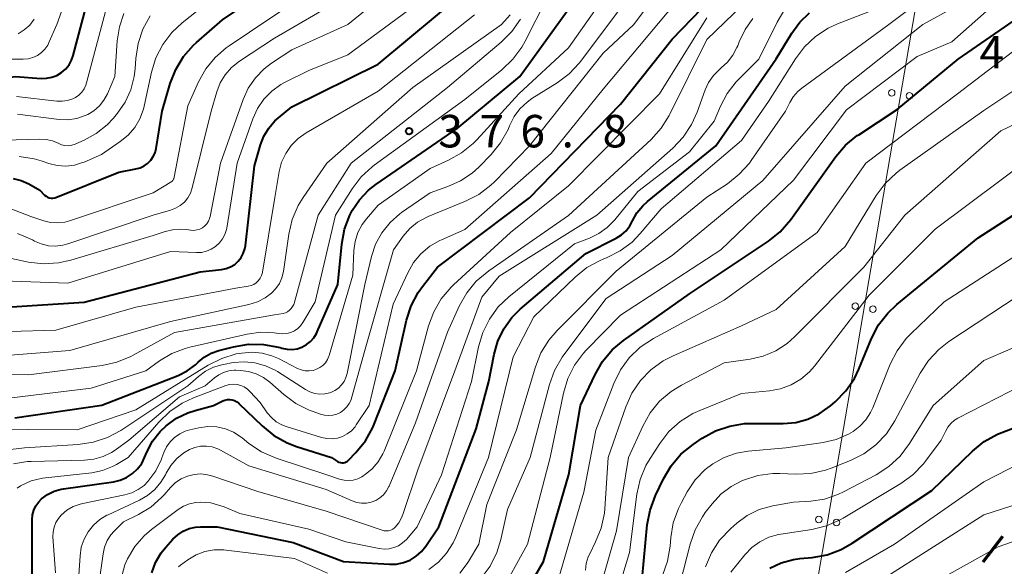
# Model space of a CAD drawing. Units: metres. Extents: x -75650 to -74000, y 22500 to 24000.
# Drawn here: x -74184 to -74071, y 23730 to 23794 of the extents above; entities that cross this region are included whole.
import ezdxf

# ---------------------------------------------------------------- set-up
doc = ezdxf.new("R2010")
doc.units = ezdxf.units.M
for name, color, linetype, lineweight in [('210300_徒歩道', 7, 'Continuous', 70), ('426500_送電線', 7, 'Continuous', 30), ('710100_等高線(計曲線)', 7, 'Continuous', 40), ('710200_等高線(主曲線)', 7, 'Continuous', 13), ('731200_図化機測定による標高点', 7, 'Continuous', 40)]:
    doc.layers.add(name, color=color, linetype=linetype, lineweight=lineweight)
doc.styles.add('Style-WORKING', font='MS Gothic.ttf')

msp = doc.modelspace()

# ---------------------------------------------------------------- linework, layer by layer
at = {"layer": '210300_徒歩道', "linetype": 'Continuous', "lineweight": 70}
msp.add_line((-74073.05, 23730.94), (-74070.78, 23733.92), dxfattribs=at)
at = {"layer": '426500_送電線', "linetype": 'Continuous', "lineweight": 13, "flags": 128}
msp.add_lwpolyline([(-74573.84, 22500), (-74566.91, 22518.48), (-74367.19, 22923.3), (-74160.57, 23345.55), (-74100.13, 23682.43), (-74054.35, 23950.31), (-74043.26, 24000)], dxfattribs=at)
at = {"layer": '426500_送電線', "linetype": 'Continuous', "lineweight": 13}
for centre in [(-74083.63, 23785.13), (-74081.59, 23784.77), (-74087.84, 23760.48), (-74085.8, 23760.13), (-74092.05, 23735.84), (-74090.01, 23735.49)]:
    msp.add_circle(centre, 0.375, dxfattribs=at)
at = {"layer": '710100_等高線(計曲線)', "linetype": 'Continuous', "lineweight": 40, "flags": 128}
for points, elevation in [([(-74185.19, 23775.23), (-74184.26, 23774.99), (-74183.4, 23774.6), (-74182.12, 23773.88), (-74181.56, 23773.31), (-74181.4, 23773.17), (-74181.22, 23773.07), (-74181.02, 23772.99), (-74180.82, 23772.96), (-74180.61, 23772.96), (-74180.4, 23772.99), (-74180.26, 23773.04), (-74173, 23775.96), (-74171, 23776.33), (-74170.51, 23776.46), (-74170.06, 23776.68), (-74169.65, 23776.97), (-74169.3, 23777.33), (-74169.01, 23777.75), (-74168.8, 23778.21), (-74168.67, 23778.71), (-74167.98, 23783), (-74167.03, 23786.21), (-74166.4, 23787.83), (-74165.49, 23789.32), (-74164.34, 23790.63), (-74164.02, 23790.92), (-74161, 23793.55), (-74151, 23800.34)], 360), ([(-74159.12, 23749.28), (-74159.1, 23749.25), (-74156.42, 23746.65), (-74155.07, 23745.55), (-74153.54, 23744.7), (-74152.46, 23744.29), (-74148.38, 23743), (-74147.69, 23742.55), (-74147.54, 23742.47), (-74147.37, 23742.42), (-74147.2, 23742.39), (-74147.02, 23742.4), (-74146.85, 23742.43), (-74146.69, 23742.5), (-74146.54, 23742.59), (-74146.43, 23742.7), (-74145.58, 23743.57), (-74144.48, 23744.92), (-74143.63, 23746.45), (-74143.46, 23746.85), (-74141.04, 23753), (-74139.71, 23758.86), (-74139.18, 23760.52), (-74138.37, 23762.06), (-74137.89, 23762.74), (-74136.16, 23765), (-74125.52, 23773), (-74115, 23783.82), (-74109, 23791.34), (-74101, 23799.64)], 390), ([(-74195.56, 23783.98), (-74189, 23786.51), (-74184.92, 23787), (-74181.96, 23786.79), (-74181.34, 23786.8), (-74180.72, 23786.92), (-74180.14, 23787.14), (-74179.61, 23787.46), (-74179.14, 23787.87), (-74178.74, 23788.35), (-74178.44, 23788.9), (-74178.25, 23789.45), (-74176.27, 23797)], 350), ([(-74193, 23759.9), (-74183, 23760.57), (-74177, 23760.95), (-74163.57, 23764.43), (-74161.1, 23764.72), (-74160.56, 23764.82), (-74160.06, 23765.03), (-74159.59, 23765.31), (-74159.18, 23765.67), (-74158.85, 23766.1), (-74158.59, 23766.58), (-74158.41, 23767.1), (-74158.35, 23767.47), (-74157.31, 23776.69), (-74156.62, 23779.1), (-74156.22, 23780.12), (-74155.66, 23781.06), (-74154.94, 23781.89), (-74154.53, 23782.25), (-74153, 23783.49), (-74143, 23788.43), (-74132.7, 23797)], 370), ([(-74185, 23747.6), (-74174.95, 23749.05), (-74166.14, 23752.48), (-74165.07, 23753.01), (-74164.11, 23753.72), (-74163.81, 23754), (-74163.1, 23754.59), (-74162.3, 23755.04), (-74161.42, 23755.36), (-74159.71, 23755.8), (-74157.99, 23756.09), (-74156.25, 23756.07), (-74154.53, 23755.75), (-74154.32, 23755.69), (-74154.12, 23755.63), (-74153.54, 23755.51), (-74152.95, 23755.49), (-74152.37, 23755.57), (-74151.81, 23755.76), (-74151.29, 23756.04), (-74150.83, 23756.4), (-74150.43, 23756.84), (-74150.12, 23757.34), (-74150.04, 23757.52), (-74147.65, 23763), (-74147.2, 23767.66), (-74146.88, 23769.37), (-74146.26, 23771), (-74146.03, 23771.46), (-74146, 23771.52), (-74145.16, 23772.78), (-74144.12, 23773.89), (-74143.27, 23774.54), (-74133.86, 23781), (-74126.63, 23787), (-74120.41, 23795.59)], 380), ([(-74127.49, 23724.79), (-74123.87, 23731), (-74120.97, 23741.03), (-74119.61, 23749), (-74117.93, 23752.59), (-74117.06, 23754.1), (-74115.94, 23755.43), (-74114.63, 23756.53), (-74107, 23761.91), (-74097.87, 23767.99), (-74096.51, 23769.08), (-74095.29, 23770.49), (-74090.09, 23777.75), (-74088.96, 23779.07), (-74087.61, 23780.18), (-74087.43, 23780.29), (-74083, 23783.19), (-74075.94, 23789), (-74066.37, 23795.63)], 410), ([(-74127.54, 23759.16), (-74126.57, 23760.12), (-74119, 23766.56), (-74115.47, 23768.34), (-74114.87, 23768.72), (-74114.34, 23769.19), (-74113.9, 23769.75), (-74113.59, 23770.33), (-74113.08, 23771.25), (-74112.42, 23772.07), (-74111.87, 23772.58), (-74103.95, 23779), (-74097, 23789.05), (-74095.19, 23792.03), (-74094.27, 23793.29), (-74093.13, 23794.38)], 400), ([(-74112.48, 23729), (-74111.89, 23735.23), (-74111.57, 23736.94), (-74110.95, 23738.61), (-74110.02, 23740.55), (-74109.13, 23742.05), (-74108, 23743.37), (-74106.59, 23744.52), (-74105.54, 23745.23), (-74104.01, 23746.08), (-74102.36, 23746.64), (-74100.64, 23746.92), (-74099.94, 23746.94), (-74096.17, 23746.94), (-74094.72, 23747.06), (-74093.32, 23747.44), (-74092, 23748.05), (-74090.71, 23748.97), (-74090.15, 23749.45), (-74088.93, 23750.7), (-74087.95, 23752.14), (-74087.45, 23753.19), (-74085.96, 23756.76), (-74085.16, 23758.31), (-74084.09, 23759.69), (-74083.05, 23760.67), (-74073.64, 23768.36), (-74063, 23775.24)], 420), ([(-74169.18, 23729.7), (-74168.74, 23730.89), (-74168.1, 23731.98), (-74167.56, 23732.66), (-74166.73, 23733.58), (-74166.18, 23734.09), (-74165.55, 23734.5), (-74164.86, 23734.79), (-74164.12, 23734.96), (-74163.53, 23735), (-74161.61, 23735), (-74152.82, 23733.18), (-74147.01, 23730.99), (-74141.69, 23730.67), (-74140.87, 23730.69), (-74140.07, 23730.86), (-74139.31, 23731.16), (-74138.61, 23731.59), (-74138, 23732.13), (-74137.5, 23732.76), (-74136, 23735), (-74131.69, 23746.31), (-74130.22, 23751.78), (-74129.61, 23754.92), (-74129.17, 23756.44), (-74128.47, 23757.87), (-74127.54, 23759.16)], 400), ([(-74183, 23729.54), (-74183, 23735.81), (-74182.95, 23736.37), (-74182.81, 23736.91), (-74182.57, 23737.42), (-74182.25, 23737.88), (-74181.91, 23738.22), (-74181.22, 23738.73), (-74180.46, 23739.1), (-74179.65, 23739.34), (-74179.37, 23739.39), (-74173.59, 23740.21), (-74172.81, 23740.39), (-74172.08, 23740.71), (-74171.41, 23741.14), (-74170.82, 23741.69), (-74170.34, 23742.33), (-74170, 23743), (-74169.74, 23743.61), (-74169.09, 23744.88), (-74168.22, 23746.01), (-74167.52, 23746.68), (-74166.33, 23747.54), (-74165.02, 23748.17), (-74164.16, 23748.44), (-74162.02, 23749), (-74160.97, 23749.53), (-74160.71, 23749.64), (-74160.43, 23749.7), (-74160.15, 23749.71), (-74159.87, 23749.67), (-74159.6, 23749.58), (-74159.35, 23749.45), (-74159.12, 23749.28)], 390), ([(-74097.74, 23730.22), (-74096.4, 23730.85), (-74094.97, 23731.24), (-74094.24, 23731.34), (-74092.81, 23731.47), (-74091.1, 23731.78), (-74089.46, 23732.38), (-74088.2, 23733.1), (-74079, 23739.2), (-74074.29, 23743.75), (-74072.94, 23744.85), (-74071.42, 23745.7), (-74070.91, 23745.91), (-74065.28, 23748.06)], 430)]:
    msp.add_lwpolyline(points, dxfattribs=dict(at, elevation=elevation))
at = {"layer": '710200_等高線(主曲線)', "linetype": 'Continuous', "lineweight": 13, "flags": 128}
for points, elevation in [([(-74165.81, 23769.37), (-74165.19, 23769.32), (-74164.65, 23769.25), (-74164.3, 23769.23), (-74163.96, 23769.28), (-74163.63, 23769.38), (-74163.32, 23769.54), (-74163.05, 23769.75), (-74162.81, 23770), (-74162.62, 23770.3), (-74162.49, 23770.61), (-74162.43, 23770.84), (-74161.22, 23777), (-74158.62, 23784.36), (-74158.02, 23785.68), (-74157.2, 23786.87), (-74156.19, 23787.9), (-74155.34, 23788.54), (-74153, 23790.07), (-74146.5, 23793), (-74135, 23802.38), (-74126.02, 23813)], 366), ([(-74076.67, 23791), (-74069, 23797.83), (-74058.76, 23803), (-74050.62, 23805), (-74041, 23804.96), (-74031.91, 23802.09), (-74029.46, 23800.53), (-74028.07, 23799.47), (-74026.9, 23798.19), (-74025.96, 23796.73), (-74025.76, 23796.34), (-74024.2, 23793), (-74023, 23784.97), (-74023.73, 23780.85), (-74023.89, 23779.11), (-74023.74, 23777.37), (-74023.7, 23777.16), (-74022.24, 23769.76), (-74019.15, 23761), (-74015.69, 23754.31), (-74011.05, 23747), (-74006.67, 23741.33), (-74001.74, 23735), (-74000, 23733.2)], 408), ([(-74195.59, 23786.26), (-74195.27, 23786.39), (-74190.88, 23788.24), (-74189.22, 23788.77), (-74187.49, 23789.01), (-74186.96, 23789.02), (-74184.05, 23789.01), (-74183.48, 23789.06), (-74182.92, 23789.2), (-74182.4, 23789.44), (-74181.93, 23789.77), (-74181.53, 23790.17), (-74181.2, 23790.64), (-74181.02, 23791), (-74180.16, 23793), (-74177.85, 23799.5)], 348), ([(-74169.21, 23787.51), (-74168.7, 23789.17), (-74167.9, 23790.72), (-74166.85, 23792.11), (-74165.66, 23793.22), (-74159, 23798.51)], 358), ([(-74166.6, 23775.4), (-74165, 23783.64), (-74163.76, 23786.41), (-74162.94, 23787.89), (-74161.86, 23789.21), (-74160.58, 23790.33), (-74160.24, 23790.57), (-74157.87, 23792.13), (-74147.66, 23799)], 362), ([(-74161.55, 23744.01), (-74161.22, 23743.85), (-74157.95, 23742.05), (-74149, 23739.32), (-74146, 23738), (-74145.47, 23737.82), (-74144.92, 23737.73), (-74144.36, 23737.74), (-74143.81, 23737.85), (-74143.28, 23738.05), (-74142.8, 23738.34), (-74142.38, 23738.71), (-74142.03, 23739.15), (-74141.76, 23739.64), (-74141.74, 23739.7), (-74138.69, 23747), (-74135, 23757.47), (-74133.62, 23760.49), (-74132.76, 23762.01), (-74131.66, 23763.36), (-74130.22, 23764.57), (-74121, 23770.96), (-74111.46, 23779.74), (-74110.29, 23781.03), (-74109.35, 23782.5), (-74109.27, 23782.66), (-74105, 23791.3), (-74096.76, 23799.24)], 394), ([(-74158.5, 23754.06), (-74157.25, 23753.94), (-74156.04, 23753.61), (-74154.9, 23753.08), (-74154.64, 23752.92), (-74151.42, 23750.86), (-74150.9, 23750.59), (-74150.34, 23750.41), (-74149.76, 23750.33), (-74149.18, 23750.35), (-74148.6, 23750.48), (-74148.48, 23750.52), (-74148.02, 23750.73), (-74147.6, 23751.02), (-74147.24, 23751.38), (-74146.94, 23751.79), (-74146.73, 23752.25), (-74146.6, 23752.7), (-74144.56, 23763), (-74143.78, 23766.21), (-74143.3, 23767.64), (-74142.57, 23768.97), (-74141.62, 23770.16), (-74140.48, 23771.16), (-74140.29, 23771.3), (-74137, 23773.57), (-74134.95, 23774.29), (-74133.48, 23774.95), (-74132.15, 23775.85), (-74131.38, 23776.55), (-74129.95, 23778.01), (-74128.85, 23779.36), (-74127.99, 23780.88), (-74127.81, 23781.31), (-74127.78, 23781.4), (-74127.27, 23782.4), (-74126.61, 23783.29), (-74125.79, 23784.06), (-74125.22, 23784.47), (-74122.32, 23786.27), (-74120.93, 23787.32), (-74119.74, 23788.6), (-74119.62, 23788.76), (-74111.93, 23799)], 384), ([(-74150.97, 23748.47), (-74150.65, 23748.35), (-74149.68, 23748), (-74149.21, 23747.88), (-74148.73, 23747.84), (-74148.25, 23747.88), (-74147.79, 23748.01), (-74147.35, 23748.22), (-74146.96, 23748.5), (-74146.62, 23748.84), (-74146.34, 23749.24), (-74146.14, 23749.67), (-74146.08, 23749.86), (-74144.49, 23755.51), (-74141.24, 23767), (-74140.12, 23768.56), (-74139.36, 23769.44), (-74138.46, 23770.18), (-74137.44, 23770.74), (-74137.22, 23770.84), (-74132.92, 23772.6), (-74131.37, 23773.39), (-74129.98, 23774.45), (-74129.55, 23774.86), (-74125.51, 23779), (-74117, 23789.7), (-74113.46, 23793), (-74108.98, 23799.02)], 386), ([(-74137, 23776.38), (-74134.89, 23777.33), (-74133.36, 23778.18), (-74132.01, 23779.27), (-74131.6, 23779.69), (-74126.74, 23785), (-74121, 23790.33), (-74114.92, 23799)], 382), ([(-74130.44, 23737.56), (-74127, 23746.21), (-74124.83, 23753.47), (-74124.19, 23755.09), (-74123.28, 23756.57), (-74122.32, 23757.68), (-74115.48, 23764.52), (-74105, 23773.08), (-74102.63, 23774.63), (-74101.26, 23775.71), (-74100.09, 23777), (-74099.89, 23777.29), (-74095.91, 23783), (-74095.42, 23784), (-74095.01, 23784.67), (-74094.49, 23785.27), (-74094.03, 23785.66), (-74083.98, 23793), (-74077, 23798.3)], 404), ([(-74184.74, 23739.48), (-74184.35, 23739.74), (-74183.11, 23740.29), (-74181.79, 23740.61), (-74181.47, 23740.66), (-74176.12, 23741.25), (-74174.88, 23741.5), (-74173.7, 23741.96), (-74173.24, 23742.21), (-74171.9, 23743), (-74168.35, 23747.09), (-74167.1, 23748.31), (-74165.66, 23749.29), (-74164.35, 23749.9), (-74160.63, 23751.31), (-74160.2, 23751.43), (-74159.76, 23751.47), (-74159.32, 23751.44), (-74158.89, 23751.33), (-74158.48, 23751.15), (-74158.11, 23750.9), (-74157.83, 23750.63), (-74156.66, 23749.34), (-74155.83, 23748.17), (-74155.35, 23747.61), (-74154.78, 23747.13), (-74154.14, 23746.77), (-74153.63, 23746.58), (-74149.56, 23745.31), (-74148.95, 23745.18), (-74148.33, 23745.16), (-74147.72, 23745.24), (-74147.13, 23745.43), (-74146.58, 23745.72), (-74146.09, 23746.1), (-74145.67, 23746.56), (-74145.53, 23746.76), (-74144.06, 23749), (-74141.28, 23760.72), (-74139.59, 23764.35), (-74138.92, 23765.52), (-74138.06, 23766.54), (-74137.03, 23767.41), (-74135.87, 23768.08), (-74135.68, 23768.16), (-74133, 23769.33), (-74123, 23778.13), (-74117, 23785.54), (-74107.41, 23797)], 388), ([(-74178, 23784.6), (-74177.61, 23784.87), (-74177.27, 23785.2), (-74176.99, 23785.59), (-74176.79, 23786.01), (-74176.71, 23786.27), (-74173.88, 23797)], 352), ([(-74188.5, 23763.5), (-74178.88, 23763.12), (-74167, 23766.79), (-74164, 23766.67), (-74163.41, 23766.7), (-74162.83, 23766.83), (-74162.29, 23767.06), (-74161.79, 23767.38), (-74161.35, 23767.78), (-74160.99, 23768.25), (-74160.72, 23768.77), (-74160.55, 23769.34), (-74160.51, 23769.51), (-74159.29, 23777), (-74157.5, 23782.11), (-74156.96, 23783.3), (-74156.23, 23784.38), (-74155.31, 23785.32), (-74154.25, 23786.09), (-74153.74, 23786.36), (-74151, 23787.72), (-74146.49, 23789.51), (-74138.78, 23795.22)], 368), ([(-74187, 23749.7), (-74176.18, 23751), (-74169.86, 23753), (-74168.28, 23754.15), (-74166.85, 23755.01), (-74165.3, 23755.61), (-74164.79, 23755.74), (-74158.14, 23757.26), (-74156.58, 23757.48), (-74155.02, 23757.42), (-74154.49, 23757.34), (-74154.02, 23757.3), (-74153.56, 23757.33), (-74153.11, 23757.45), (-74152.68, 23757.64), (-74152.3, 23757.91), (-74151.97, 23758.23), (-74151.7, 23758.6), (-74150.27, 23761), (-74147.93, 23771), (-74146.02, 23774.02), (-74144.97, 23775.41), (-74143.69, 23776.59), (-74143.45, 23776.77), (-74133, 23784.36), (-74128.69, 23787.79), (-74127.43, 23789), (-74126.4, 23790.4), (-74126.02, 23791.08), (-74123.49, 23796.06)], 378), ([(-74155, 23791.45), (-74148.84, 23795)], 364), ([(-74137.16, 23730.06), (-74136.04, 23730.91), (-74135.09, 23731.95), (-74134.34, 23733.14), (-74134.03, 23733.8), (-74130.26, 23743), (-74127.38, 23754.62), (-74125, 23759.24), (-74120.22, 23763.84), (-74118.86, 23764.93), (-74117.33, 23765.77), (-74116.99, 23765.92), (-74116.54, 23766.1), (-74115.02, 23766.86), (-74113.65, 23767.89), (-74112.7, 23768.86), (-74110.28, 23771.72), (-74101, 23779.63), (-74097.87, 23784.13), (-74094.77, 23789.06), (-74093.72, 23790.45), (-74092.44, 23791.64), (-74090.98, 23792.59), (-74089.89, 23793.08), (-74083, 23795.73)], 402), ([(-74121.73, 23754.58), (-74121.52, 23754.87), (-74116.65, 23761.35), (-74109, 23766.34), (-74098.54, 23775), (-74089, 23785.89), (-74080.05, 23793), (-74076.36, 23795)], 406), ([(-74191, 23757.41), (-74180.28, 23757.72), (-74171, 23760.35), (-74159.44, 23762.56), (-74158.03, 23762.78), (-74157.69, 23762.86), (-74157.38, 23763), (-74157.09, 23763.19), (-74156.84, 23763.43), (-74156.64, 23763.71), (-74156.49, 23764.02), (-74156.39, 23764.36), (-74156.38, 23764.41), (-74154.95, 23773.05), (-74154.44, 23776.02), (-74154.16, 23777.11), (-74153.69, 23778.13), (-74153.05, 23779.05), (-74152.26, 23779.85), (-74151.32, 23780.51), (-74143, 23785.32), (-74131.86, 23794.14)], 372), ([(-74189, 23754.55), (-74178.63, 23755.37), (-74167, 23758.73), (-74157.95, 23760.68), (-74156.97, 23760.98), (-74156.06, 23761.45), (-74155.32, 23762), (-74154.82, 23762.52), (-74154.42, 23763.11), (-74154.13, 23763.76), (-74153.96, 23764.5), (-74153.33, 23768.8), (-74152.94, 23770.49), (-74152.25, 23772.1), (-74151.67, 23773.05), (-74148.94, 23777), (-74139, 23785.72), (-74128.73, 23793), (-74127.74, 23794.13)], 374), ([(-74184.71, 23782.65), (-74179.9, 23782.06), (-74178.87, 23782.02), (-74177.85, 23782.17), (-74176.88, 23782.49), (-74176.58, 23782.62), (-74175.86, 23783.06), (-74175.23, 23783.61), (-74174.71, 23784.26), (-74174.3, 23785.01), (-74173.44, 23787), (-74173.17, 23791.12), (-74172.92, 23792.73), (-74172.4, 23794.27)], 354), ([(-74173.61, 23782.2), (-74173.15, 23782.76), (-74172.26, 23784.05), (-74171.6, 23785.47), (-74171.21, 23786.99), (-74171.1, 23787.9), (-74171.02, 23789.1), (-74170.76, 23790.82), (-74170.2, 23792.47), (-74169.36, 23794)], 356), ([(-74101.38, 23786.63), (-74099, 23789.02), (-74096.88, 23793.29), (-74095.97, 23794.77)], 398), ([(-74193, 23752.62), (-74183.44, 23752.56), (-74174.91, 23753.64), (-74173.21, 23754), (-74171.6, 23754.66), (-74171.31, 23754.81), (-74166.54, 23757.46), (-74155, 23759.47), (-74154, 23759.65), (-74153.73, 23759.72), (-74153.47, 23759.84), (-74153.24, 23760.01), (-74153.05, 23760.2), (-74152.89, 23760.43), (-74152.77, 23760.69), (-74152.73, 23760.81), (-74149.93, 23771), (-74146.13, 23777), (-74135, 23785.75), (-74128.77, 23790.96), (-74127.53, 23792.19), (-74126.53, 23793.62)], 376), ([(-74184.63, 23791.92), (-74183.91, 23792.38), (-74183.28, 23792.95), (-74182.76, 23793.62)], 346), ([(-74121, 23774.37), (-74110.49, 23785), (-74105, 23793.8)], 392), ([(-74101.99, 23789.46), (-74101.52, 23790.34), (-74101.44, 23790.55), (-74101.27, 23791), (-74100.59, 23792.42), (-74099.67, 23793.71)], 396), ([(-74184.7, 23768.86), (-74182.97, 23768.13), (-74182.73, 23768), (-74181.96, 23767.67), (-74181.13, 23767.47), (-74180.29, 23767.42), (-74179.45, 23767.52), (-74178.88, 23767.67), (-74169, 23771.01), (-74167, 23771.57), (-74166.42, 23771.79), (-74165.88, 23772.1), (-74165.41, 23772.5), (-74165.02, 23772.98), (-74164.71, 23773.52), (-74164.5, 23774.14), (-74162.29, 23783), (-74161.64, 23785.25), (-74161.25, 23786.28), (-74160.68, 23787.22), (-74159.96, 23788.05), (-74159.05, 23788.79), (-74155, 23791.45)], 364), ([(-74129, 23727.07), (-74125.74, 23733), (-74123.13, 23743), (-74121.59, 23750.44), (-74121.09, 23752.11), (-74120.31, 23753.67), (-74119.27, 23755.07), (-74118.94, 23755.42), (-74115, 23759.44), (-74103.39, 23767), (-74095, 23775.05), (-74088.86, 23783.14), (-74080.68, 23789.32), (-74076.67, 23791)], 408), ([(-74165.06, 23740.86), (-74164.29, 23741.05), (-74163.51, 23741.1), (-74162.72, 23741.02), (-74162.12, 23740.86), (-74156.93, 23739.07), (-74149, 23736.8), (-74142.53, 23734.6), (-74142.29, 23734.54), (-74142.04, 23734.53), (-74141.79, 23734.55), (-74141.55, 23734.62), (-74141.32, 23734.73), (-74141.12, 23734.88), (-74141.05, 23734.95), (-74140.63, 23735.45), (-74140.3, 23736.02), (-74140.14, 23736.43), (-74138.43, 23741.57), (-74134.15, 23753), (-74131, 23761.52), (-74129, 23763.93), (-74117.73, 23771), (-74108.93, 23778.75), (-74107.73, 23780.01), (-74106.76, 23781.46), (-74106.13, 23782.88), (-74105.21, 23785.45), (-74104.8, 23786.33), (-74104.25, 23787.13), (-74103.56, 23787.82), (-74103.34, 23788), (-74102.6, 23788.67), (-74101.99, 23789.46)], 396), ([(-74122.14, 23729), (-74119.23, 23739), (-74117.85, 23746.15), (-74115.76, 23751.56), (-74115, 23753.12), (-74113.97, 23754.53), (-74112.72, 23755.74), (-74111.19, 23756.76), (-74103, 23761.18), (-74092.25, 23769), (-74086.62, 23777), (-74076.01, 23785), (-74069, 23790.35)], 412), ([(-74119.03, 23730), (-74118.94, 23730.78), (-74118.71, 23731.53), (-74118.55, 23731.89), (-74117.86, 23733.25), (-74117.21, 23734.86), (-74116.85, 23736.57), (-74116.8, 23737.09), (-74116.4, 23743), (-74114.37, 23748.86), (-74113.66, 23750.45), (-74112.68, 23751.89), (-74111.47, 23753.14), (-74110.06, 23754.16), (-74108.91, 23754.75), (-74101, 23758.2), (-74097, 23760.09), (-74089, 23767.39), (-74085.43, 23773.25), (-74084.39, 23774.65), (-74083.13, 23775.85), (-74082.68, 23776.19), (-74073, 23783.07), (-74064.56, 23788.72)], 414), ([(-74184.5, 23777.75), (-74182.78, 23777.49), (-74181.95, 23777.25), (-74181.07, 23776.96), (-74180.1, 23776.73), (-74179.11, 23776.67), (-74178.12, 23776.78), (-74177.17, 23777.06), (-74177, 23777.13), (-74175, 23778), (-74172.81, 23779.5), (-74171.91, 23780.24), (-74171.15, 23781.12), (-74170.56, 23782.13), (-74170.15, 23783.22), (-74170.06, 23783.59), (-74169.21, 23787.51)], 358), ([(-74162.36, 23737.75), (-74161.18, 23737.44), (-74160.82, 23737.3), (-74159, 23736.54), (-74151, 23734.73), (-74146.75, 23733.25), (-74142.88, 23732.48), (-74142.31, 23732.41), (-74141.74, 23732.45), (-74141.18, 23732.59), (-74140.65, 23732.82), (-74140.17, 23733.14), (-74139.74, 23733.55), (-74138.48, 23735), (-74135.69, 23741), (-74132.22, 23751.78), (-74131.41, 23755.77), (-74130.92, 23757.44), (-74130.14, 23759), (-74129.11, 23760.4), (-74127.9, 23761.56), (-74120.31, 23767.69), (-74118.57, 23768.35), (-74117.49, 23768.86), (-74116.52, 23769.56), (-74115.66, 23770.44), (-74113, 23773.72), (-74107, 23778.32), (-74104.16, 23781.84), (-74103.43, 23783.57), (-74102.65, 23785.06), (-74101.61, 23786.39), (-74101.38, 23786.63)], 398), ([(-74118.65, 23723.35), (-74115.46, 23734.54), (-74114.08, 23743), (-74112.42, 23746.64), (-74111.57, 23748.16), (-74110.46, 23749.5), (-74109.13, 23750.64), (-74107.95, 23751.36), (-74103, 23753.95), (-74100, 23754.36), (-74098.48, 23754.71), (-74097.04, 23755.32), (-74095.73, 23756.17), (-74094.87, 23756.93), (-74086.86, 23765), (-74082.12, 23771), (-74071, 23780.74), (-74059.98, 23786.02)], 416), ([(-74184.83, 23784.68), (-74180.14, 23784.16), (-74179.52, 23784.15), (-74178.91, 23784.24), (-74178.32, 23784.44), (-74178, 23784.6)], 352), ([(-74189, 23779.56), (-74182.13, 23779.79), (-74181.39, 23779.75), (-74180.67, 23779.58), (-74180, 23779.29), (-74179.62, 23779.13), (-74179.23, 23779.04), (-74178.82, 23779.02), (-74178.42, 23779.07), (-74178.03, 23779.19), (-74177.96, 23779.22), (-74177, 23779.64), (-74175.59, 23780.41), (-74174.34, 23781.41), (-74173.61, 23782.2)], 356), ([(-74078.61, 23769.39), (-74067, 23778.02)], 418), ([(-74189, 23746.28), (-74177.79, 23746.21), (-74171, 23748.5), (-74162.65, 23753.67), (-74161.09, 23754.45), (-74159.42, 23754.96), (-74159.09, 23755.02), (-74158.77, 23755.07), (-74157.6, 23755.17), (-74156.43, 23755.07), (-74155.29, 23754.76), (-74154.53, 23754.42), (-74152.34, 23753.3), (-74151.91, 23753.12), (-74151.45, 23753.02), (-74150.99, 23753), (-74150.52, 23753.06), (-74150.13, 23753.19), (-74149.74, 23753.38), (-74149.39, 23753.64), (-74149.1, 23753.95), (-74148.86, 23754.31), (-74148.69, 23754.71), (-74148.66, 23754.8), (-74145.95, 23764.05), (-74145.8, 23766.93), (-74145.66, 23767.97), (-74145.34, 23768.98), (-74144.85, 23769.91), (-74144.35, 23770.57), (-74143, 23772.14), (-74137, 23776.38)], 382), ([(-74186.03, 23771.97), (-74183.17, 23770.83), (-74181.67, 23770.33), (-74180.87, 23770.13), (-74180.04, 23770.09), (-74179.22, 23770.18), (-74178.67, 23770.33), (-74169, 23773.57), (-74166.86, 23774.89), (-74166.79, 23774.94), (-74166.74, 23775), (-74166.69, 23775.07), (-74166.66, 23775.15), (-74166.64, 23775.2), (-74166.6, 23775.4)], 362), ([(-74166.54, 23745.33), (-74165.95, 23745.74), (-74165.3, 23746.05), (-74164.79, 23746.19), (-74163.72, 23746.44), (-74162.7, 23746.57), (-74161.67, 23746.53), (-74160.67, 23746.31), (-74159.72, 23745.92), (-74158.85, 23745.37), (-74158.73, 23745.27), (-74157.94, 23744.63), (-74156.49, 23743.66), (-74154.78, 23742.92), (-74148.95, 23741), (-74147.48, 23740.5), (-74146.95, 23740.37), (-74146.42, 23740.33), (-74145.88, 23740.39), (-74145.36, 23740.54), (-74144.88, 23740.77), (-74144.73, 23740.87), (-74144.5, 23741.03), (-74143.69, 23741.7), (-74143, 23742.51), (-74142.46, 23743.42), (-74142.31, 23743.75), (-74138.57, 23753), (-74137.17, 23758.2), (-74136.57, 23759.84), (-74135.7, 23761.34), (-74134.57, 23762.68), (-74134.28, 23762.96), (-74127.7, 23769), (-74121, 23774.37)], 392), ([(-74185.39, 23765.97), (-74183.41, 23765.56), (-74181.68, 23765.37), (-74179.94, 23765.47), (-74178.53, 23765.79), (-74169, 23768.66), (-74167.75, 23769.08), (-74166.79, 23769.31), (-74165.81, 23769.37)], 366), ([(-74116.68, 23723), (-74113.96, 23732.04), (-74113.08, 23738.76), (-74112.7, 23740.46), (-74112.04, 23742.07), (-74111.56, 23742.9), (-74110.45, 23744.61), (-74109.38, 23745.99), (-74108.09, 23747.15), (-74106.61, 23748.08), (-74105.8, 23748.45), (-74101, 23750.39), (-74097.77, 23750.7), (-74096.49, 23750.93), (-74095.27, 23751.38), (-74094.14, 23752.04), (-74093.15, 23752.89), (-74092.55, 23753.57), (-74086.24, 23761.76), (-74078.61, 23769.39)], 418), ([(-74110.14, 23729.39), (-74109.55, 23731.04), (-74109.26, 23732.76), (-74109.17, 23733.75), (-74108.88, 23735.47), (-74108.3, 23737.11), (-74107.95, 23737.79), (-74107.26, 23739.04), (-74106.34, 23740.41), (-74105.19, 23741.6), (-74104.32, 23742.27), (-74103.01, 23743), (-74101.59, 23743.5), (-74100.23, 23743.74), (-74095.87, 23744.13), (-74091.56, 23744.74), (-74090.06, 23745.09), (-74088.64, 23745.69), (-74088.1, 23746), (-74087.3, 23746.61), (-74086.62, 23747.34), (-74086.07, 23748.19), (-74085.81, 23748.75), (-74083.8, 23753.78), (-74083.02, 23755.34), (-74081.97, 23756.74), (-74081.44, 23757.29), (-74077.57, 23761), (-74067, 23767.79)], 422), ([(-74078.19, 23755.49), (-74077.01, 23756.4), (-74069, 23761.66)], 424), ([(-74105.16, 23730.37), (-74104.48, 23731.98), (-74103.53, 23733.44), (-74102.23, 23734.82), (-74101.55, 23735.41), (-74100.33, 23736.31), (-74098.97, 23736.98), (-74097.52, 23737.4), (-74097.37, 23737.43), (-74095, 23737.85), (-74093, 23737.97), (-74091.39, 23738.21), (-74089.85, 23738.73), (-74089.22, 23739.02), (-74085.42, 23741.02), (-74083.95, 23741.96), (-74082.67, 23743.14), (-74081.56, 23744.61), (-74078.84, 23749), (-74073, 23754.22), (-74063.85, 23758.15)], 426), ([(-74108.47, 23727), (-74106.95, 23733), (-74106.37, 23734.65), (-74105.52, 23736.17), (-74105.19, 23736.64), (-74104.4, 23737.67), (-74103.39, 23738.77), (-74102.21, 23739.67), (-74100.88, 23740.36), (-74100.78, 23740.4), (-74099.12, 23740.93), (-74097.39, 23741.15), (-74096.57, 23741.15), (-74094.71, 23741.08), (-74092.97, 23741.17), (-74091.27, 23741.55), (-74090.63, 23741.78), (-74088.41, 23742.66), (-74086.85, 23743.44), (-74085.45, 23744.48), (-74084.25, 23745.75), (-74083.27, 23747.25), (-74080.33, 23752.75), (-74079.38, 23754.21), (-74078.19, 23755.49)], 424), ([(-74188.83, 23743.56), (-74183.87, 23744.13), (-74177.67, 23744.51), (-74175.94, 23744.77), (-74174.29, 23745.32), (-74172.77, 23746.14), (-74165, 23751.27), (-74163.76, 23752.37), (-74162.95, 23752.98), (-74162.05, 23753.43), (-74161.08, 23753.72), (-74160.88, 23753.76), (-74159.76, 23753.96), (-74158.5, 23754.06)], 384), ([(-74131.09, 23729.07), (-74130.05, 23730.47), (-74129.27, 23732.03), (-74128.82, 23733.52), (-74128.04, 23737), (-74125.42, 23743), (-74123.19, 23751.42), (-74122.6, 23753.06), (-74121.73, 23754.58)], 406), ([(-74185.17, 23742.28), (-74183.56, 23742.53), (-74183.13, 23742.55), (-74176.95, 23742.69), (-74175.86, 23742.81), (-74174.8, 23743.11), (-74173.82, 23743.6), (-74173.42, 23743.87), (-74171.83, 23745), (-74165.97, 23750.03), (-74163, 23751.27), (-74161.94, 23752.2), (-74161.43, 23752.57), (-74160.87, 23752.84), (-74160.27, 23753.02), (-74159.65, 23753.08), (-74159.46, 23753.08), (-74158.92, 23753.06), (-74157.99, 23752.95), (-74157.09, 23752.68), (-74156.25, 23752.25), (-74155.51, 23751.7), (-74153.92, 23750.29), (-74152.53, 23749.25), (-74150.97, 23748.47)], 386), ([(-74079.97, 23742.27), (-74079.73, 23742.57), (-74077.9, 23745), (-74077.43, 23746.02), (-74077.15, 23746.51), (-74076.79, 23746.94), (-74076.36, 23747.31), (-74075.97, 23747.54), (-74066.96, 23752.18)], 428), ([(-74180.32, 23729.68), (-74180.6, 23733.83), (-74180.58, 23734.39), (-74180.47, 23734.95), (-74180.27, 23735.49), (-74179.97, 23735.97), (-74179.65, 23736.35), (-74178.99, 23736.91), (-74178.25, 23737.33), (-74177.44, 23737.63), (-74177.14, 23737.7), (-74172.28, 23738.68), (-74171.48, 23738.91), (-74170.73, 23739.29), (-74170.06, 23739.78), (-74169.62, 23740.22), (-74168.72, 23741.45), (-74168.05, 23742.82), (-74168, 23742.97), (-74167.78, 23743.57), (-74167.47, 23744.23), (-74167.05, 23744.82), (-74166.54, 23745.33)], 392), ([(-74177.68, 23728.32), (-74177.47, 23731.66), (-74177.32, 23732.63), (-74177.01, 23733.56), (-74176.54, 23734.41), (-74175.93, 23735.18), (-74175.19, 23735.83), (-74174.36, 23736.33), (-74174.22, 23736.4), (-74170.61, 23738.07), (-74169.66, 23738.61), (-74168.82, 23739.31), (-74168.11, 23740.14), (-74167.6, 23741), (-74167.51, 23741.18), (-74166.97, 23742.08), (-74166.28, 23742.87), (-74165.46, 23743.53), (-74164.81, 23743.91), (-74164.19, 23744.16), (-74163.53, 23744.3), (-74162.85, 23744.32), (-74162.19, 23744.22), (-74161.55, 23744.01)], 394), ([(-74102.25, 23729.75), (-74100.62, 23731.76), (-74099.82, 23732.6), (-74098.88, 23733.28), (-74097.84, 23733.79), (-74096.72, 23734.12), (-74096.44, 23734.16), (-74092.88, 23734.7), (-74091.19, 23735.12), (-74089.59, 23735.82), (-74089.25, 23736.01), (-74082.59, 23739.99), (-74081.18, 23741.02), (-74079.97, 23742.27)], 428), ([(-74088.99, 23729.73), (-74083.32, 23733), (-74073, 23740.19), (-74068.71, 23742.39)], 432), ([(-74175.49, 23727), (-74174.81, 23731.89), (-74174.63, 23732.66), (-74174.32, 23733.4), (-74173.89, 23734.06), (-74173.52, 23734.48), (-74172.44, 23735.56), (-74170.72, 23736.41), (-74169.29, 23737.28), (-74168.04, 23738.38), (-74167.74, 23738.7), (-74167, 23739.55), (-74166.43, 23740.1), (-74165.78, 23740.54), (-74165.06, 23740.86)], 396), ([(-74084.61, 23729), (-74073, 23736.37), (-74065.88, 23738.65)], 434), ([(-74192.38, 23701.62), (-74181, 23706.72), (-74175.34, 23710.7), (-74174.23, 23711.64), (-74173.29, 23712.76), (-74172.56, 23714.03), (-74172.06, 23715.4), (-74171.81, 23716.84), (-74171.8, 23717), (-74171.53, 23721), (-74172.61, 23727.07), (-74172.71, 23728.25), (-74172.61, 23729.44), (-74172.3, 23730.59), (-74172, 23731.3), (-74171.13, 23732.71), (-74170.04, 23733.96), (-74169.2, 23734.67), (-74166.14, 23736.98), (-74165.5, 23737.38), (-74164.81, 23737.66), (-74164.07, 23737.82), (-74163.57, 23737.85), (-74162.36, 23737.75)], 398), ([(-74133.55, 23729.64), (-74132.7, 23730.75), (-74132.55, 23731), (-74131.37, 23733), (-74130.44, 23737.56)], 404), ([(-74162.51, 23651), (-74162.88, 23658.54), (-74162.85, 23659.33), (-74162.68, 23660.1), (-74162.38, 23660.83), (-74161.96, 23661.5), (-74161.43, 23662.08), (-74161, 23662.44), (-74159, 23663.87), (-74149, 23669.22), (-74138.49, 23675), (-74127, 23685.24), (-74121, 23693.2), (-74114.16, 23699), (-74109, 23703.08), (-74099.63, 23715), (-74095, 23721.46), (-74093.89, 23722.34), (-74092.81, 23723.05), (-74091.62, 23723.57), (-74091.42, 23723.63), (-74083, 23726.17), (-74071.32, 23732.68), (-74067.59, 23733.99)], 436), ([(-74166.09, 23730.39), (-74165.86, 23730.57), (-74165, 23731.19), (-74164.06, 23731.75), (-74163.03, 23732.14), (-74161.95, 23732.34), (-74160.86, 23732.35), (-74160.56, 23732.32), (-74152.67, 23731.33), (-74148.85, 23729.64)], 402)]:
    msp.add_lwpolyline(points, dxfattribs=dict(at, elevation=elevation))
at = {"layer": '731200_図化機測定による標高点', "linetype": 'Continuous', "lineweight": 40}
msp.add_circle((-74139.43, 23780.69, 376.77), 0.375, dxfattribs=at)

# ---------------------------------------------------------------- texts
at = {"layer": '731200_図化機測定による標高点', "linetype": 'Continuous', "lineweight": 40, "style": 'Style-WORKING'}
for s, p in [('4', (-74073.49, 23787.94, -10)), ('3', (-74136.05, 23778.82, -10)), ('7', (-74131.3, 23778.82, -10)), ('6', (-74126.55, 23778.82, -10)), ('8', (-74117.05, 23778.82, -10)), ('.', (-74121.8, 23778.82, -10))]:
    msp.add_text(s, height=3.75, dxfattribs=at).set_placement(p)

doc.saveas('drawing.dxf')
